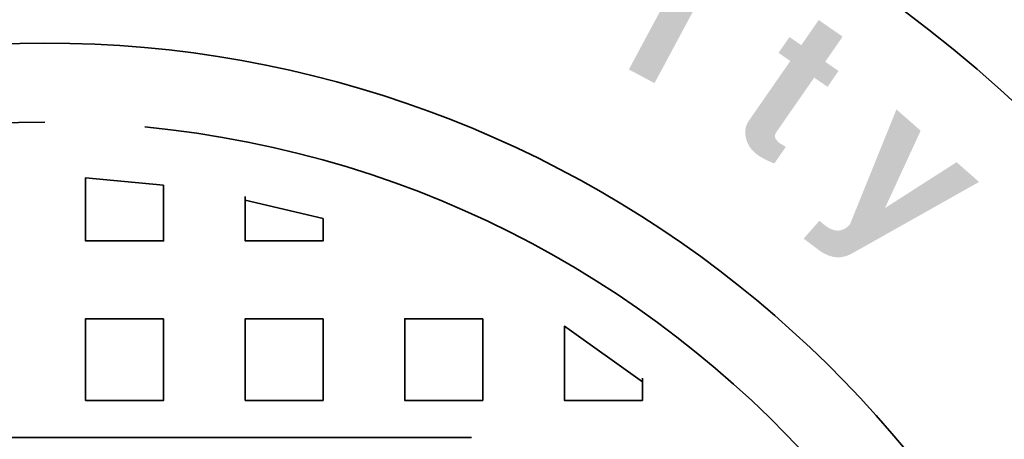
# Model space of a CAD drawing. Units: inches. Extents: x -163 to 840, y 10 to 1114.
# Drawn here: x 180 to 202, y 301 to 311 of the extents above; entities that cross this region are included whole.
import ezdxf

# ---------------------------------------------------------------- set-up
doc = ezdxf.new("R2010")
doc.units = ezdxf.units.IN
doc.header["$LTSCALE"] = 50
doc.header["$MEASUREMENT"] = 0
doc.layers.add('PDF_Geometry', color=7, linetype='Continuous')
doc.layers.add('PDF_Solid Fills', color=7, linetype='Continuous')

# ---------------------------------------------------------------- blocks, each defined once
blk = doc.blocks.new('A$C1A033462')
at = {"layer": 'PDF_Solid Fills', "transparency": 33554559}
for points in [[(0.7165, 1.00974), (0.69503, 1.02465), (0.67936, 1.00208), (0.66881, 1.00941), (0.6589, 0.99517), (0.6695, 0.98781), (0.63214, 0.93398), (0.63103, 0.93217), (0.6605, 0.91365), (0.65857, 0.91515), (0.65624, 0.91794), (0.65557, 0.92067), (0.6566, 0.92338), (0.69097, 0.97291), (0.70293, 0.9646), (0.71281, 0.97888), (0.70086, 0.98717)], [(0.66547, 0.91065), (0.6634, 0.91191), (0.6605, 0.91365), (0.63103, 0.93217), (0.62969, 0.92898), (0.62903, 0.92555), (0.62907, 0.92194), (0.62976, 0.91815), (0.62983, 0.91794), (0.631, 0.91448), (0.63264, 0.91131), (0.63469, 0.90838), (0.63724, 0.90574), (0.64024, 0.90338), (0.64164, 0.90244), (0.64464, 0.90065), (0.64786, 0.89891), (0.65136, 0.89731), (0.65514, 0.89574)], [(0.83903, 0.87917), (0.81883, 0.89691), (0.75457, 0.85574), (0.7231, 0.84115), (0.72224, 0.84017), (0.71967, 0.83794), (0.71697, 0.83641), (0.71419, 0.83558), (0.71131, 0.83544), (0.70826, 0.83598), (0.70517, 0.83721), (0.70193, 0.83917), (0.6986, 0.84177), (0.69567, 0.84438), (0.68147, 0.82824), (0.69524, 0.81791), (0.69526, 0.81788), (0.6986, 0.81565), (0.70193, 0.81388), (0.70524, 0.81258), (0.70853, 0.81177), (0.71183, 0.81144), (0.71514, 0.8116), (0.7184, 0.81224), (0.72167, 0.81334), (0.72493, 0.81491)]]:
    blk.add_hatch(color=256, dxfattribs=at).paths.add_polyline_path(points)
at = {"layer": 'PDF_Geometry', "lineweight": 35}
for points in [[(0.10667, 0.87624), (0.03667, 0.88291), (0.03667, 0.82624), (0.10667, 0.82624)], [(0.10667, 0.75624), (0.10667, 0.68291), (0.03667, 0.68291), (0.03667, 0.75624)], [(0.25, 0.75624), (0.25, 0.68291), (0.18, 0.68291), (0.18, 0.75624)], [(0.39333, 0.75624), (0.39333, 0.68291), (0.32333, 0.68291), (0.32333, 0.75624)]]:
    blk.add_lwpolyline(points, close=True, dxfattribs=at)
for points in [[(0.18, 0.86624), (0.18, 0.82624), (0.25, 0.82624), (0.25, 0.84624), (0.18, 0.86291)], [(0.53667, 0.69958), (0.46667, 0.74958), (0.46667, 0.68291), (0.53667, 0.68291), (0.53667, 0.70291)], [(-0.38, 0.64958), (0.38333, 0.64958)]]:
    blk.add_lwpolyline(points, dxfattribs=at)
for centre, radius, start, end in [((0, 0.00582), 1.52148, 2.52733, 177.47267), ((0, 0.00602), 1.28467, 8.66563, 171.33437), ((0, 0.00383), 1.00011, 10.50908, 169.49092), ((0.0004, 0.00376), 0.92915, 90.02464, 84.47212)]:
    blk.add_arc(centre, radius, start, end, dxfattribs=at)
at = {"layer": 'PDF_Solid Fills', "lineweight": 18, "transparency": 33554559}
for points in [[(0.59536, 1.05708), (0.57233, 1.06941), (0.54757, 0.96791), (0.52453, 0.98024)], [(0.78657, 0.92524), (0.76483, 0.94434), (0.75457, 0.85574), (0.7231, 0.84115)]]:
    blk.add_solid(points, dxfattribs=at)

msp = doc.modelspace()

# ---------------------------------------------------------------- block references
at = {"xscale": 25, "yscale": 25, "zscale": 25}
msp.add_blockref('A$C1A033462', (180.41, 285.285), dxfattribs=at)

doc.saveas('drawing.dxf')
